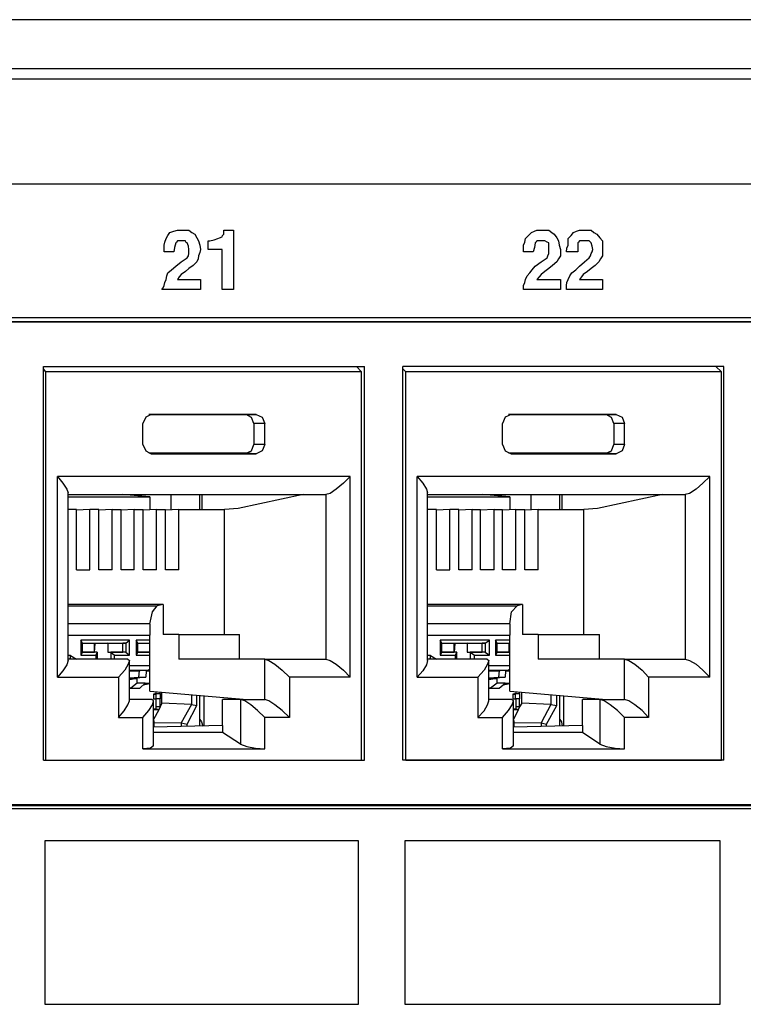
# Model space of a CAD drawing. Extents: x 0 to 21.5, y 0 to 14.3.
# Drawn here: x 16.6 to 17.8, y 3.4 to 5 of the extents above; entities that cross this region are included whole.
import ezdxf

# ---------------------------------------------------------------- set-up
doc = ezdxf.new("R2010")
doc.units = 0
doc.header["$MEASUREMENT"] = 0
doc.layers.get('0').update_dxf_attribs({"linetype": 'CONTINUOUS'})

msp = doc.modelspace()

# ---------------------------------------------------------------- linework, layer by layer
for p, q in [((19.1644, 4.998), (11.0837, 4.998)), ((19.1988, 4.9173), (11.1102, 4.9173)), ((19.0315, 4.5098), (15.4193, 4.5098)), ((15.4193, 4.5039), (19.0049, 4.5039)), ((19.0256, 4.503), (15.4252, 4.503)), ((16.6683, 4.4301), (17.1939, 4.4301)), ((16.6683, 3.7854), (16.6683, 4.4301)), ((16.6722, 4.4213), (16.6683, 4.4262)), ((16.6722, 3.7854), (16.6722, 4.4213)), ((17.189, 4.4213), (16.6722, 4.4213)), ((17.189, 4.4213), (17.1811, 4.4301)), ((17.189, 3.7854), (17.189, 4.4213)), ((17.1939, 3.7854), (17.1939, 4.4301)), ((17.7825, 4.4301), (17.2569, 4.4301)), ((17.2569, 3.7854), (17.2569, 4.4301)), ((17.2618, 4.4213), (17.2569, 4.4262)), ((17.2618, 3.7854), (17.2618, 4.4213)), ((17.7785, 4.4213), (17.2618, 4.4213)), ((17.7785, 4.4213), (17.7697, 4.4301)), ((17.7785, 3.7854), (17.7785, 4.4213)), ((17.7825, 3.7854), (17.7825, 4.4301)), ((17, 4.3514), (16.8406, 4.3514)), ((16.8445, 4.3514), (16.8435, 4.3514)), ((16.8445, 4.3514), (17.0167, 4.3514)), ((17.0167, 4.3514), (17, 4.3514)), ((17.5896, 4.3514), (17.4301, 4.3514)), ((17.4341, 4.3514), (17.4331, 4.3514)), ((17.4341, 4.3514), (17.6063, 4.3514)), ((17.6063, 4.3514), (17.5896, 4.3514)), ((16.8307, 4.3022), (16.8307, 4.3366)), ((17.0128, 4.3366), (17.0128, 4.3022)), ((17.0305, 4.3366), (17.0128, 4.3366)), ((17.0305, 4.3022), (17.0305, 4.3366)), ((17.4203, 4.3022), (17.4203, 4.3366)), ((17.6024, 4.3366), (17.6024, 4.3022)), ((17.6201, 4.3366), (17.6024, 4.3366)), ((17.6201, 4.3022), (17.6201, 4.3366)), ((17.0305, 4.3022), (17.0128, 4.3022)), ((17.6201, 4.3022), (17.6024, 4.3022)), ((17, 4.2884), (16.8406, 4.2884)), ((16.8445, 4.2874), (16.8435, 4.2874)), ((16.8445, 4.2874), (17.0167, 4.2874)), ((17.0167, 4.2874), (17, 4.2884)), ((17.5896, 4.2884), (17.4301, 4.2884)), ((17.4341, 4.2874), (17.4331, 4.2874)), ((17.4341, 4.2874), (17.6063, 4.2874)), ((17.6063, 4.2874), (17.5896, 4.2884)), ((16.6909, 3.9213), (16.6909, 4.25)), ((17.1703, 4.25), (16.6909, 4.25)), ((17.1703, 3.9213), (17.1703, 4.25)), ((17.2805, 3.9213), (17.2805, 4.25)), ((17.7598, 4.25), (17.2805, 4.25)), ((17.7598, 3.9213), (17.7598, 4.25)), ((16.7087, 3.9488), (16.7087, 4.2234)), ((16.7087, 4.2205), (17.1309, 4.2205)), ((16.7087, 4.2205), (16.7972, 4.2205)), ((16.7087, 4.2165), (16.8425, 4.2165)), ((16.7972, 4.2205), (16.7972, 4.2205)), ((16.8425, 4.2165), (16.7972, 4.2205)), ((16.8425, 4.2165), (16.8425, 4.1959)), ((16.877, 4.2205), (16.877, 4.1949)), ((16.9242, 4.1959), (16.9242, 4.2205)), ((16.9281, 4.1959), (16.9281, 4.2205)), ((17.0935, 4.2205), (16.9872, 4.1978)), ((17.1309, 4.2205), (17.1309, 3.9508)), ((17.2972, 3.9488), (17.2972, 4.2234)), ((17.2972, 4.2205), (17.7195, 4.2205)), ((17.2972, 4.2205), (17.3868, 4.2205)), ((17.2972, 4.2165), (17.4321, 4.2165)), ((17.3868, 4.2205), (17.3868, 4.2205)), ((17.4321, 4.2165), (17.3868, 4.2205)), ((17.4321, 4.2165), (17.4321, 4.1959)), ((17.4665, 4.2205), (17.4665, 4.1949)), ((17.5138, 4.1959), (17.5138, 4.2205)), ((17.5177, 4.1959), (17.5177, 4.2205)), ((17.6821, 4.2205), (17.5758, 4.1978)), ((17.7195, 4.2205), (17.7195, 3.9508)), ((16.7224, 4.1959), (16.7087, 4.1959)), ((16.7224, 4.0974), (16.7224, 4.1959)), ((16.7441, 4.1959), (16.7224, 4.1949)), ((16.7441, 4.0974), (16.7441, 4.1959)), ((16.7589, 4.1959), (16.7441, 4.1959)), ((16.7589, 4.0974), (16.7589, 4.1959)), ((16.7805, 4.1959), (16.7589, 4.1949)), ((16.7805, 4.1959), (16.7953, 4.1959)), ((16.7805, 4.0974), (16.7805, 4.1959)), ((16.7953, 4.0974), (16.7953, 4.1959)), ((16.8169, 4.1959), (16.7953, 4.1949)), ((16.8169, 4.1959), (16.8317, 4.1959)), ((16.8169, 4.0974), (16.8169, 4.1959)), ((16.8317, 4.0974), (16.8317, 4.1959)), ((16.8533, 4.1959), (16.8317, 4.1949)), ((16.8533, 4.1959), (16.8681, 4.1959)), ((16.8533, 4.0974), (16.8533, 4.1959)), ((16.8681, 4.0974), (16.8681, 4.1959)), ((16.8898, 4.1959), (16.8681, 4.1949)), ((16.8898, 4.1959), (16.9646, 4.1959)), ((16.8898, 4.0974), (16.8898, 4.1959)), ((16.9872, 4.1978), (16.9646, 4.1959)), ((16.9646, 3.9911), (16.9646, 4.1959)), ((17.312, 4.1959), (17.2972, 4.1959)), ((17.312, 4.0974), (17.312, 4.1959)), ((17.3337, 4.1959), (17.312, 4.1949)), ((17.3337, 4.0974), (17.3337, 4.1959)), ((17.3484, 4.1959), (17.3337, 4.1959)), ((17.3484, 4.0974), (17.3484, 4.1959)), ((17.3701, 4.1959), (17.3484, 4.1949)), ((17.3701, 4.1959), (17.3839, 4.1959)), ((17.3701, 4.0974), (17.3701, 4.1959)), ((17.3839, 4.0974), (17.3839, 4.1959)), ((17.4065, 4.1959), (17.3839, 4.1949)), ((17.4065, 4.1959), (17.4203, 4.1959)), ((17.4065, 4.0974), (17.4065, 4.1959)), ((17.4203, 4.0974), (17.4203, 4.1959)), ((17.4419, 4.1959), (17.4203, 4.1949)), ((17.4419, 4.1959), (17.4567, 4.1959)), ((17.4419, 4.0974), (17.4419, 4.1959)), ((17.4567, 4.0974), (17.4567, 4.1959)), ((17.4783, 4.1959), (17.4567, 4.1949)), ((17.4783, 4.1959), (17.5531, 4.1959)), ((17.4783, 4.0974), (17.4783, 4.1959)), ((17.5758, 4.1978), (17.5531, 4.1959)), ((17.5531, 3.9911), (17.5531, 4.1959)), ((16.7224, 4.0974), (16.7441, 4.0974)), ((16.7805, 4.0974), (16.7589, 4.0974)), ((16.8169, 4.0974), (16.7953, 4.0974)), ((16.8533, 4.0974), (16.8317, 4.0974)), ((16.8898, 4.0974), (16.8681, 4.0974)), ((17.312, 4.0974), (17.3337, 4.0974)), ((17.3701, 4.0974), (17.3484, 4.0974)), ((17.4065, 4.0974), (17.3839, 4.0974)), ((17.4419, 4.0974), (17.4203, 4.0974)), ((17.4783, 4.0974), (17.4567, 4.0974)), ((16.8642, 4.0404), (16.7087, 4.0404)), ((16.7087, 4.0384), (16.8543, 4.0384)), ((16.8642, 4.0404), (16.8543, 4.0384)), ((16.8642, 4.0404), (16.8642, 3.9911)), ((17.4528, 4.0404), (17.2972, 4.0404)), ((17.2972, 4.0384), (17.4439, 4.0384)), ((17.4528, 4.0404), (17.4439, 4.0384)), ((17.4528, 4.0404), (17.4528, 3.9911)), ((16.8425, 4.0089), (16.7087, 4.0089)), ((16.8425, 4.0089), (16.8425, 3.9902)), ((17.4321, 4.0089), (17.2972, 4.0089)), ((17.4321, 4.0089), (17.4321, 3.9902)), ((16.7087, 3.9902), (16.8425, 3.9902)), ((16.7293, 3.9823), (16.7293, 3.9577)), ((16.8091, 3.9823), (16.7293, 3.9823)), ((16.7323, 3.9774), (16.7293, 3.9823)), ((16.8031, 3.9774), (16.8091, 3.9823)), ((16.8091, 3.9577), (16.8091, 3.9823)), ((16.8199, 3.9823), (16.8199, 3.9577)), ((16.8425, 3.9823), (16.8199, 3.9823)), ((16.8228, 3.9774), (16.8199, 3.9823)), ((16.8425, 3.8986), (16.8425, 3.9902)), ((16.8898, 3.9911), (16.8642, 3.9911)), ((16.8898, 3.9911), (16.9892, 3.9911)), ((16.8898, 3.9911), (16.8898, 3.9508)), ((16.9892, 3.9508), (16.9892, 3.9911)), ((17.2972, 3.9902), (17.4321, 3.9902)), ((17.3179, 3.9823), (17.3179, 3.9577)), ((17.3986, 3.9823), (17.3179, 3.9823)), ((17.3209, 3.9774), (17.3179, 3.9823)), ((17.3917, 3.9774), (17.3986, 3.9823)), ((17.3986, 3.9577), (17.3986, 3.9823)), ((17.4085, 3.9823), (17.4085, 3.9577)), ((17.4321, 3.9823), (17.4085, 3.9823)), ((17.4114, 3.9774), (17.4085, 3.9823)), ((17.4321, 3.8986), (17.4321, 3.9902)), ((17.4783, 3.9911), (17.4528, 3.9911)), ((17.4783, 3.9911), (17.5787, 3.9911)), ((17.4783, 3.9911), (17.4783, 3.9508)), ((17.5787, 3.9508), (17.5787, 3.9911)), ((16.7323, 3.9626), (16.7323, 3.9774)), ((16.7323, 3.9774), (16.752, 3.9774)), ((16.7323, 3.9774), (16.8031, 3.9774)), ((16.752, 3.9626), (16.752, 3.9774)), ((16.752, 3.9626), (16.753, 3.9764)), ((16.752, 3.9764), (16.753, 3.9764)), ((16.7736, 3.9774), (16.753, 3.9764)), ((16.7736, 3.9774), (16.7982, 3.9774)), ((16.7736, 3.9774), (16.7736, 3.9626)), ((16.7982, 3.9626), (16.7982, 3.9774)), ((16.8031, 3.9774), (16.7982, 3.9774)), ((16.8031, 3.9774), (16.8031, 3.9626)), ((16.8228, 3.9626), (16.8228, 3.9774)), ((16.8228, 3.9774), (16.8425, 3.9774)), ((16.8228, 3.9774), (16.8425, 3.9774)), ((16.8425, 3.9626), (16.8425, 3.9774)), ((16.8425, 3.9764), (16.8425, 3.9764)), ((17.3209, 3.9626), (17.3209, 3.9774)), ((17.3209, 3.9774), (17.3406, 3.9774)), ((17.3209, 3.9774), (17.3917, 3.9774)), ((17.3406, 3.9626), (17.3406, 3.9774)), ((17.3406, 3.9764), (17.3425, 3.9764)), ((17.3415, 3.9626), (17.3425, 3.9764)), ((17.3622, 3.9774), (17.3425, 3.9764)), ((17.3622, 3.9774), (17.3868, 3.9774)), ((17.3622, 3.9774), (17.3622, 3.9626)), ((17.3868, 3.9626), (17.3868, 3.9774)), ((17.3917, 3.9774), (17.3868, 3.9774)), ((17.3917, 3.9774), (17.3917, 3.9626)), ((17.4114, 3.9626), (17.4114, 3.9774)), ((17.4114, 3.9774), (17.4311, 3.9774)), ((17.4114, 3.9774), (17.4321, 3.9774)), ((17.4311, 3.9626), (17.4311, 3.9774)), ((17.4311, 3.9764), (17.4321, 3.9764)), ((16.7126, 3.9567), (16.7087, 3.9567)), ((16.8061, 3.9508), (16.7087, 3.9508)), ((16.7126, 3.9567), (16.7224, 3.9508)), ((16.7323, 3.9626), (16.7293, 3.9577)), ((16.7293, 3.9577), (16.7539, 3.9577)), ((16.7323, 3.9626), (16.752, 3.9626)), ((16.7559, 3.9626), (16.7323, 3.9626)), ((16.7559, 3.9626), (16.752, 3.9626)), ((16.7559, 3.9626), (16.7539, 3.9577)), ((16.7539, 3.9577), (16.7539, 3.9508)), ((16.7569, 3.9508), (16.7569, 3.9626)), ((16.7736, 3.9626), (16.7982, 3.9626)), ((16.7736, 3.9626), (16.7785, 3.9626)), ((16.8031, 3.9626), (16.7785, 3.9626)), ((16.7785, 3.9626), (16.7785, 3.9508)), ((16.7785, 3.9626), (16.7844, 3.9577)), ((16.7844, 3.9577), (16.8091, 3.9577)), ((16.7844, 3.9508), (16.7844, 3.9577)), ((16.8031, 3.9626), (16.7982, 3.9626)), ((16.8031, 3.9626), (16.8091, 3.9577)), ((16.8228, 3.9626), (16.8199, 3.9577)), ((16.8199, 3.9577), (16.8425, 3.9577)), ((16.8228, 3.9626), (16.8425, 3.9626)), ((16.8425, 3.9626), (16.8228, 3.9626)), ((16.8425, 3.9626), (16.8425, 3.9626)), ((17.0305, 3.9508), (16.8898, 3.9508)), ((17.0305, 3.9508), (17.1309, 3.9508)), ((17.0305, 3.8848), (17.0305, 3.9508)), ((17.3022, 3.9567), (17.2972, 3.9567)), ((17.3947, 3.9508), (17.2972, 3.9508)), ((17.3022, 3.9567), (17.312, 3.9508)), ((17.3209, 3.9626), (17.3179, 3.9577)), ((17.3179, 3.9577), (17.3425, 3.9577)), ((17.3209, 3.9626), (17.3406, 3.9626)), ((17.3455, 3.9626), (17.3209, 3.9626)), ((17.3455, 3.9626), (17.3406, 3.9626)), ((17.3455, 3.9626), (17.3425, 3.9577)), ((17.3425, 3.9577), (17.3425, 3.9508)), ((17.3455, 3.9508), (17.3455, 3.9626)), ((17.3622, 3.9626), (17.3868, 3.9626)), ((17.3622, 3.9626), (17.3671, 3.9626)), ((17.3917, 3.9626), (17.3671, 3.9626)), ((17.3671, 3.9626), (17.3671, 3.9508)), ((17.3671, 3.9626), (17.374, 3.9577)), ((17.374, 3.9577), (17.3986, 3.9577)), ((17.374, 3.9508), (17.374, 3.9577)), ((17.3917, 3.9626), (17.3868, 3.9626)), ((17.3917, 3.9626), (17.3986, 3.9577)), ((17.4114, 3.9626), (17.4085, 3.9577)), ((17.4085, 3.9577), (17.4321, 3.9577)), ((17.4114, 3.9626), (17.4311, 3.9626)), ((17.4321, 3.9626), (17.4114, 3.9626)), ((17.4321, 3.9626), (17.4311, 3.9626)), ((17.6201, 3.9508), (17.4783, 3.9508)), ((17.6201, 3.9508), (17.7195, 3.9508)), ((17.6201, 3.8848), (17.6201, 3.9508)), ((16.8091, 3.8829), (16.8091, 3.9488)), ((16.8425, 3.94), (16.8091, 3.94)), ((16.8396, 3.9331), (16.8425, 3.935)), ((17.3976, 3.8829), (17.3976, 3.9488)), ((17.4321, 3.94), (17.3976, 3.94)), ((17.4291, 3.9331), (17.4321, 3.935)), ((16.6909, 3.9213), (16.7913, 3.9213)), ((16.7913, 3.9213), (16.7913, 3.8553)), ((16.8091, 3.9331), (16.8396, 3.9331)), ((16.8091, 3.9321), (16.8248, 3.9321)), ((16.8091, 3.9203), (16.8238, 3.9213)), ((16.8091, 3.9203), (16.8169, 3.9203)), ((16.8091, 3.9193), (16.8219, 3.9193)), ((16.8219, 3.9193), (16.8091, 3.9173)), ((16.814, 3.9321), (16.8396, 3.9331)), ((16.8396, 3.9331), (16.814, 3.9321)), ((16.814, 3.9321), (16.8248, 3.9321)), ((16.8169, 3.9203), (16.8356, 3.9213)), ((16.8219, 3.9114), (16.8219, 3.9193)), ((16.8248, 3.9321), (16.8238, 3.9213)), ((16.8238, 3.9213), (16.8356, 3.9213)), ((16.8366, 3.9321), (16.8356, 3.9213)), ((16.8425, 3.9311), (16.8356, 3.9311)), ((16.8366, 3.9321), (16.8425, 3.9321)), ((17.1703, 3.9213), (17.0709, 3.9213)), ((17.0709, 3.9213), (17.0709, 3.8553)), ((17.2805, 3.9213), (17.3799, 3.9213)), ((17.3799, 3.9213), (17.3799, 3.8553)), ((17.3976, 3.9331), (17.4291, 3.9331)), ((17.3976, 3.9321), (17.4144, 3.9321)), ((17.3976, 3.9203), (17.4134, 3.9213)), ((17.3976, 3.9203), (17.4065, 3.9203)), ((17.3976, 3.9193), (17.4114, 3.9193)), ((17.4114, 3.9193), (17.3976, 3.9173)), ((17.4035, 3.9321), (17.4291, 3.9331)), ((17.4291, 3.9331), (17.4035, 3.9321)), ((17.4035, 3.9321), (17.4144, 3.9321)), ((17.4065, 3.9203), (17.4242, 3.9213)), ((17.4114, 3.9114), (17.4114, 3.9193)), ((17.4144, 3.9321), (17.4134, 3.9213)), ((17.4134, 3.9213), (17.4242, 3.9213)), ((17.4252, 3.9321), (17.4242, 3.9213)), ((17.4252, 3.9321), (17.4321, 3.9321)), ((17.4321, 3.9311), (17.4252, 3.9311)), ((17.7598, 3.9213), (17.6594, 3.9213)), ((17.6594, 3.9213), (17.6594, 3.8553)), ((16.8258, 3.9035), (16.8091, 3.9026)), ((16.811, 3.9035), (16.8091, 3.9035)), ((16.8219, 3.9114), (16.811, 3.9035)), ((16.811, 3.9035), (16.8258, 3.9035)), ((16.8346, 3.9114), (16.8219, 3.9114)), ((16.8258, 3.9035), (16.8346, 3.9114)), ((16.8425, 3.9104), (16.8317, 3.9085)), ((16.8346, 3.9114), (16.8425, 3.9114)), ((17.4144, 3.9035), (17.3976, 3.9026)), ((17.4006, 3.9035), (17.3976, 3.9035)), ((17.4114, 3.9114), (17.4006, 3.9035)), ((17.4006, 3.9035), (17.4144, 3.9035)), ((17.4242, 3.9114), (17.4114, 3.9114)), ((17.4144, 3.9035), (17.4242, 3.9114)), ((17.4321, 3.9104), (17.4213, 3.9085)), ((17.4242, 3.9114), (17.4321, 3.9114)), ((16.8425, 3.8986), (17.002, 3.8848)), ((16.8524, 3.8947), (16.8484, 3.8937)), ((16.8484, 3.8937), (16.8484, 3.8858)), ((16.8484, 3.8937), (16.8524, 3.8937)), ((16.8484, 3.8858), (16.8524, 3.8858)), ((16.8484, 3.8858), (16.8524, 3.8858)), ((16.8524, 3.8976), (16.8524, 3.8947)), ((16.8524, 3.8947), (16.8593, 3.8947)), ((16.8593, 3.8947), (16.8524, 3.8937)), ((16.8524, 3.8937), (16.8524, 3.8858)), ((16.8524, 3.8858), (16.8524, 3.873)), ((16.8593, 3.8858), (16.8524, 3.8858)), ((16.8593, 3.8858), (16.8524, 3.8858)), ((16.8593, 3.8947), (16.8593, 3.8967)), ((16.8593, 3.8947), (16.8593, 3.8858)), ((16.8593, 3.873), (16.8593, 3.8858)), ((16.8622, 3.8789), (16.8622, 3.8967)), ((16.9104, 3.8927), (16.9104, 3.877)), ((16.9193, 3.875), (16.9193, 3.8917)), ((16.9242, 3.8415), (16.9242, 3.8917)), ((16.9311, 3.8907), (16.9311, 3.8415)), ((17.4321, 3.8986), (17.5906, 3.8848)), ((17.4419, 3.8947), (17.437, 3.8937)), ((17.437, 3.8937), (17.437, 3.8858)), ((17.437, 3.8937), (17.4409, 3.8937)), ((17.437, 3.8858), (17.4419, 3.8858)), ((17.437, 3.8858), (17.4409, 3.8858)), ((17.4478, 3.8947), (17.4409, 3.8937)), ((17.4409, 3.8937), (17.4409, 3.8858)), ((17.4478, 3.8858), (17.4409, 3.8858)), ((17.4419, 3.8976), (17.4419, 3.8947)), ((17.4419, 3.8947), (17.4478, 3.8947)), ((17.4419, 3.8858), (17.4419, 3.873)), ((17.4478, 3.8858), (17.4419, 3.8858)), ((17.4478, 3.8947), (17.4478, 3.8967)), ((17.4478, 3.8947), (17.4478, 3.8858)), ((17.4478, 3.873), (17.4478, 3.8858)), ((17.4518, 3.8789), (17.4518, 3.8967)), ((17.499, 3.8927), (17.499, 3.877)), ((17.5089, 3.875), (17.5089, 3.8917)), ((17.5138, 3.8415), (17.5138, 3.8917)), ((17.5197, 3.8907), (17.5197, 3.8415)), ((16.8455, 3.8848), (16.8091, 3.8848)), ((16.8484, 3.8091), (16.8484, 3.8829)), ((16.8524, 3.873), (16.8524, 3.8691)), ((16.8593, 3.873), (16.8573, 3.8681)), ((16.8622, 3.8789), (16.8593, 3.873)), ((16.9104, 3.877), (16.8622, 3.8789)), ((16.9104, 3.877), (16.8937, 3.8465)), ((16.9035, 3.8445), (16.9193, 3.875)), ((16.9104, 3.877), (16.9104, 3.877)), ((16.9104, 3.877), (16.9193, 3.875)), ((16.9616, 3.8425), (16.9616, 3.8848)), ((16.9911, 3.8848), (16.9616, 3.8848)), ((16.9911, 3.8848), (16.9911, 3.812)), ((16.9911, 3.8848), (17.0305, 3.8848)), ((17.435, 3.8848), (17.3976, 3.8848)), ((17.438, 3.8091), (17.438, 3.8829)), ((17.4419, 3.873), (17.4419, 3.8691)), ((17.4478, 3.873), (17.4459, 3.8681)), ((17.4518, 3.8789), (17.4478, 3.873)), ((17.499, 3.877), (17.4518, 3.8789)), ((17.499, 3.877), (17.4833, 3.8465)), ((17.4921, 3.8445), (17.5089, 3.875)), ((17.499, 3.877), (17.499, 3.877)), ((17.499, 3.877), (17.5089, 3.875)), ((17.5512, 3.8425), (17.5512, 3.8848)), ((17.5797, 3.8848), (17.5512, 3.8848)), ((17.5797, 3.8848), (17.5797, 3.812)), ((17.5797, 3.8848), (17.6201, 3.8848)), ((16.7913, 3.8553), (16.8307, 3.8553)), ((16.8307, 3.8041), (16.8307, 3.8553)), ((16.8524, 3.8691), (16.8484, 3.8691)), ((16.8573, 3.8681), (16.8484, 3.8681)), ((16.8573, 3.8681), (16.8484, 3.8524)), ((17.0709, 3.8553), (17.0305, 3.8553)), ((17.0305, 3.8041), (17.0305, 3.8553)), ((17.3799, 3.8553), (17.4203, 3.8553)), ((17.4203, 3.8041), (17.4203, 3.8553)), ((17.4419, 3.8691), (17.438, 3.8691)), ((17.4459, 3.8681), (17.438, 3.8681)), ((17.4459, 3.8681), (17.438, 3.8524)), ((17.6594, 3.8553), (17.6201, 3.8553)), ((17.6201, 3.8041), (17.6201, 3.8553)), ((16.8484, 3.8514), (16.8484, 3.8514)), ((16.8484, 3.8514), (16.8484, 3.8514)), ((16.8484, 3.8484), (16.8484, 3.8514)), ((16.9616, 3.8425), (16.8484, 3.8396)), ((16.8494, 3.8396), (16.8494, 3.8504)), ((16.8494, 3.8474), (16.8937, 3.8465)), ((16.8937, 3.8465), (16.8937, 3.8406)), ((16.8937, 3.8465), (16.8937, 3.8465)), ((16.8937, 3.8465), (16.9035, 3.8445)), ((16.9035, 3.8406), (16.9035, 3.8445)), ((16.9616, 3.8425), (16.9616, 3.8307)), ((17.438, 3.8514), (17.438, 3.8514)), ((17.438, 3.8514), (17.438, 3.8514)), ((17.438, 3.8484), (17.438, 3.8514)), ((17.5512, 3.8425), (17.438, 3.8396)), ((17.439, 3.8396), (17.439, 3.8504)), ((17.439, 3.8474), (17.4833, 3.8465)), ((17.4833, 3.8465), (17.4833, 3.8406)), ((17.4833, 3.8465), (17.4833, 3.8465)), ((17.4833, 3.8465), (17.4921, 3.8445)), ((17.4921, 3.8406), (17.4921, 3.8445)), ((17.5512, 3.8425), (17.5512, 3.8307)), ((16.9616, 3.8307), (16.8484, 3.8307)), ((16.9911, 3.812), (16.9616, 3.8307)), ((17.5512, 3.8307), (17.438, 3.8307)), ((17.5797, 3.812), (17.5512, 3.8307)), ((16.8307, 3.8041), (17.0305, 3.8041)), ((17.4203, 3.8041), (17.6201, 3.8041)), ((16.6683, 3.7854), (17.1939, 3.7854)), ((16.6722, 3.7854), (17.189, 3.7854)), ((17.7825, 3.7854), (17.2569, 3.7854)), ((17.2618, 3.7854), (17.7785, 3.7854)), ((15.4193, 3.7116), (19.0049, 3.7116)), ((19.0256, 3.7126), (15.4252, 3.7126)), ((19.0315, 3.7057), (15.4193, 3.7057))]:
    msp.add_line(p, q)
for points in [[(15.5856, 4.7293), (17.2402, 4.7293), (18.8947, 4.7293), (18.8947, 4.815), (18.8947, 4.9006), (17.2402, 4.9006), (15.5856, 4.9006), (15.5856, 4.815), (15.5856, 4.7293)], [(16.8819, 4.6181), (16.874, 4.6181), (16.8661, 4.6181), (16.8661, 4.624), (16.8661, 4.6289), (16.8671, 4.6339), (16.8691, 4.6398), (16.872, 4.6447), (16.875, 4.6496), (16.8819, 4.6516), (16.8878, 4.6535), (16.8907, 4.6535), (16.8937, 4.6535), (16.9006, 4.6535), (16.9065, 4.6535), (16.9114, 4.6496), (16.9163, 4.6467), (16.9193, 4.6407), (16.9222, 4.6358), (16.9242, 4.6289), (16.9252, 4.622), (16.9242, 4.6171), (16.9222, 4.6112), (16.9213, 4.6063), (16.9193, 4.6014), (16.9134, 4.5955), (16.9065, 4.5906), (16.9006, 4.5856), (16.8937, 4.5807), (16.8907, 4.5768), (16.8878, 4.5728), (16.9065, 4.5728), (16.9252, 4.5728), (16.9252, 4.565), (16.9252, 4.5561), (16.8937, 4.5561), (16.8622, 4.5561), (16.8642, 4.5591), (16.8661, 4.563), (16.8671, 4.5679), (16.8691, 4.5728), (16.8701, 4.5787), (16.872, 4.5837), (16.878, 4.5886), (16.8848, 4.5945), (16.8937, 4.6014), (16.9035, 4.6083), (16.9055, 4.6112), (16.9065, 4.6152), (16.9065, 4.6181), (16.9065, 4.622), (16.9055, 4.627), (16.9035, 4.6329), (16.9016, 4.6339), (16.9006, 4.6358), (16.8976, 4.6358), (16.8937, 4.6358), (16.8907, 4.6358), (16.8878, 4.6358), (16.8858, 4.6339), (16.8848, 4.6329), (16.8829, 4.625), (16.8819, 4.6181)], [(16.938, 4.622), (16.938, 4.6289), (16.938, 4.6358), (16.94, 4.6358), (16.9409, 4.6358), (16.9478, 4.6378), (16.9537, 4.6398), (16.9567, 4.6407), (16.9606, 4.6427), (16.9616, 4.6447), (16.9636, 4.6467), (16.9636, 4.6496), (16.9636, 4.6535), (16.9715, 4.6535), (16.9793, 4.6535), (16.9793, 4.6043), (16.9793, 4.5561), (16.9695, 4.5561), (16.9606, 4.5561), (16.9606, 4.5886), (16.9606, 4.622), (16.9488, 4.622), (16.938, 4.622)], [(17.4705, 4.6181), (17.4626, 4.6181), (17.4547, 4.6181), (17.4547, 4.624), (17.4547, 4.6289), (17.4567, 4.6339), (17.4577, 4.6398), (17.4626, 4.6447), (17.4675, 4.6496), (17.4724, 4.6516), (17.4764, 4.6535), (17.4803, 4.6535), (17.4833, 4.6535), (17.4892, 4.6535), (17.4961, 4.6535), (17.501, 4.6496), (17.5049, 4.6467), (17.5089, 4.6407), (17.5118, 4.6358), (17.5128, 4.6289), (17.5148, 4.622), (17.5148, 4.6171), (17.5148, 4.6112), (17.5118, 4.6063), (17.5089, 4.6014), (17.502, 4.5955), (17.4961, 4.5906), (17.4892, 4.5856), (17.4833, 4.5807), (17.4803, 4.5768), (17.4764, 4.5728), (17.4961, 4.5728), (17.5148, 4.5728), (17.5148, 4.565), (17.5148, 4.5561), (17.4852, 4.5561), (17.4547, 4.5561), (17.4547, 4.5591), (17.4547, 4.563), (17.4567, 4.5679), (17.4577, 4.5728), (17.4606, 4.5787), (17.4646, 4.5837), (17.4685, 4.5886), (17.4734, 4.5945), (17.4833, 4.6014), (17.4931, 4.6083), (17.4941, 4.6112), (17.4961, 4.6152), (17.4961, 4.6181), (17.4961, 4.622), (17.4961, 4.627), (17.4961, 4.6329), (17.4931, 4.6339), (17.4892, 4.6358), (17.4882, 4.6358), (17.4862, 4.6358), (17.4813, 4.6358), (17.4764, 4.6358), (17.4754, 4.6339), (17.4734, 4.6329), (17.4724, 4.625), (17.4705, 4.6181)], [(17.5433, 4.6181), (17.5335, 4.6181), (17.5246, 4.6181), (17.5256, 4.624), (17.5276, 4.6289), (17.5276, 4.6339), (17.5276, 4.6398), (17.5325, 4.6447), (17.5364, 4.6496), (17.5413, 4.6516), (17.5463, 4.6535), (17.5512, 4.6535), (17.5561, 4.6535), (17.56, 4.6535), (17.565, 4.6535), (17.5699, 4.6496), (17.5748, 4.6467), (17.5797, 4.6407), (17.5837, 4.6358), (17.5837, 4.6289), (17.5837, 4.622), (17.5837, 4.6171), (17.5837, 4.6112), (17.5807, 4.6063), (17.5778, 4.6014), (17.5719, 4.5955), (17.565, 4.5906), (17.5591, 4.5856), (17.5522, 4.5807), (17.5492, 4.5768), (17.5463, 4.5728), (17.565, 4.5728), (17.5837, 4.5728), (17.5837, 4.565), (17.5837, 4.5561), (17.5541, 4.5561), (17.5246, 4.5561), (17.5246, 4.5591), (17.5246, 4.563), (17.5256, 4.5679), (17.5276, 4.5728), (17.5305, 4.5787), (17.5335, 4.5837), (17.5404, 4.5886), (17.5463, 4.5945), (17.5541, 4.6014), (17.562, 4.6083), (17.564, 4.6112), (17.565, 4.6152), (17.5669, 4.6181), (17.5679, 4.622), (17.5669, 4.627), (17.565, 4.6329), (17.564, 4.6339), (17.562, 4.6358), (17.5591, 4.6358), (17.5561, 4.6358), (17.5512, 4.6358), (17.5463, 4.6358), (17.5443, 4.6339), (17.5433, 4.6329), (17.5433, 4.625), (17.5433, 4.6181)], [(16.8445, 4.3514), (16.8356, 4.3474), (16.8307, 4.3366)], [(17.0128, 4.3366), (17.0089, 4.3465), (17, 4.3514)], [(17.0167, 4.3514), (17.0266, 4.3474), (17.0305, 4.3366)], [(17.4341, 4.3514), (17.4242, 4.3474), (17.4203, 4.3366)], [(17.6024, 4.3366), (17.5984, 4.3465), (17.5896, 4.3514)], [(17.6063, 4.3514), (17.6161, 4.3474), (17.6201, 4.3366)], [(16.8307, 4.3022), (16.8356, 4.2923), (16.8445, 4.2874)], [(17, 4.2884), (17.0089, 4.2923), (17.0128, 4.3022)], [(17.0305, 4.3022), (17.0266, 4.2923), (17.0167, 4.2874)], [(17.4203, 4.3022), (17.4242, 4.2923), (17.4341, 4.2874)], [(17.5896, 4.2884), (17.5984, 4.2923), (17.6024, 4.3022)], [(17.6201, 4.3022), (17.6161, 4.2923), (17.6063, 4.2874)], [(16.6909, 4.25), (16.6998, 4.2392), (16.7067, 4.2293), (16.7087, 4.2234)], [(17.1703, 4.25), (17.1594, 4.2392), (17.1476, 4.2293), (17.1378, 4.2224), (17.1309, 4.2205)], [(17.2805, 4.25), (17.2894, 4.2392), (17.2953, 4.2293), (17.2972, 4.2234)], [(17.7598, 4.25), (17.748, 4.2392), (17.7372, 4.2293), (17.7264, 4.2224), (17.7195, 4.2205)], [(16.8425, 4.0089), (16.8465, 4.0285), (16.8543, 4.0384)], [(17.4321, 4.0089), (17.435, 4.0285), (17.4439, 4.0384)], [(16.7116, 3.9508), (16.7126, 3.9537), (16.7126, 3.9567)], [(16.8061, 3.9508), (16.8091, 3.9488), (16.8071, 3.9429), (16.8012, 3.9331), (16.7913, 3.9213)], [(17.0305, 3.9508), (17.0374, 3.9488), (17.0472, 3.9429), (17.0591, 3.9331), (17.0709, 3.9213)], [(17.1309, 3.9508), (17.1378, 3.9488), (17.1476, 3.9429), (17.1594, 3.9331), (17.1703, 3.9213)], [(17.3012, 3.9508), (17.3022, 3.9537), (17.3022, 3.9567)], [(17.3947, 3.9508), (17.3976, 3.9488), (17.3957, 3.9429), (17.3898, 3.9331), (17.3799, 3.9213)], [(17.6201, 3.9508), (17.627, 3.9488), (17.6368, 3.9429), (17.6486, 3.9331), (17.6594, 3.9213)], [(17.7195, 3.9508), (17.7264, 3.9488), (17.7372, 3.9429), (17.748, 3.9331), (17.7598, 3.9213)], [(16.7087, 3.9488), (16.7067, 3.9419), (16.6998, 3.9321), (16.6909, 3.9213)], [(16.8396, 3.9331), (16.8406, 3.9331), (16.8425, 3.9341)], [(17.2972, 3.9488), (17.2953, 3.9419), (17.2894, 3.9321), (17.2805, 3.9213)], [(17.4291, 3.9331), (17.4301, 3.9331), (17.4311, 3.9341), (17.4321, 3.9341)], [(16.7913, 3.8553), (16.8002, 3.8661), (16.8061, 3.876), (16.8091, 3.8829)], [(16.8307, 3.8553), (16.8406, 3.8671), (16.8465, 3.876), (16.8484, 3.8829), (16.8455, 3.8848)], [(16.8593, 3.873), (16.8553, 3.873), (16.8524, 3.873)], [(17.0305, 3.8553), (17.0187, 3.8671), (17.0079, 3.876), (16.998, 3.8829), (16.9911, 3.8848)], [(17.0709, 3.8553), (17.0591, 3.8671), (17.0472, 3.876), (17.0374, 3.8829), (17.0305, 3.8848)], [(17.3799, 3.8553), (17.3898, 3.8661), (17.3957, 3.876), (17.3976, 3.8829)], [(17.4203, 3.8553), (17.4301, 3.8671), (17.436, 3.876), (17.438, 3.8829), (17.435, 3.8848)], [(17.4478, 3.873), (17.4439, 3.873), (17.4419, 3.873)], [(17.6201, 3.8553), (17.6083, 3.8671), (17.5965, 3.876), (17.5866, 3.8829), (17.5797, 3.8848)], [(17.6594, 3.8553), (17.6486, 3.8671), (17.6368, 3.876), (17.627, 3.8829), (17.6201, 3.8848)], [(16.8524, 3.8691), (16.8533, 3.8691), (16.8553, 3.8691), (16.8573, 3.8681)], [(17.4419, 3.8691), (17.4429, 3.8691), (17.4439, 3.8691), (17.4459, 3.8681)], [(16.9242, 3.8524), (16.9272, 3.8484), (16.9291, 3.8415)], [(17.5138, 3.8524), (17.5167, 3.8484), (17.5177, 3.8415)], [(16.8484, 3.8091), (16.8435, 3.8051), (16.8307, 3.8041)], [(16.9911, 3.812), (17.001, 3.8081), (17.0157, 3.8051), (17.0305, 3.8041)], [(17.438, 3.8091), (17.4331, 3.8051), (17.4203, 3.8041)], [(17.5797, 3.812), (17.5896, 3.8081), (17.6043, 3.8051), (17.6201, 3.8041)], [(16.6703, 3.3858), (16.9272, 3.3858), (17.1841, 3.3858), (17.1841, 3.5197), (17.1841, 3.6535), (16.9272, 3.6535), (16.6703, 3.6535), (16.6703, 3.5197), (16.6703, 3.3858)], [(17.2598, 3.3858), (17.5177, 3.3858), (17.7766, 3.3858), (17.7766, 3.5197), (17.7766, 3.6535), (17.5177, 3.6535), (17.2598, 3.6535), (17.2598, 3.5197), (17.2598, 3.3858)]]:
    msp.add_lwpolyline(points)

doc.saveas('drawing.dxf')
